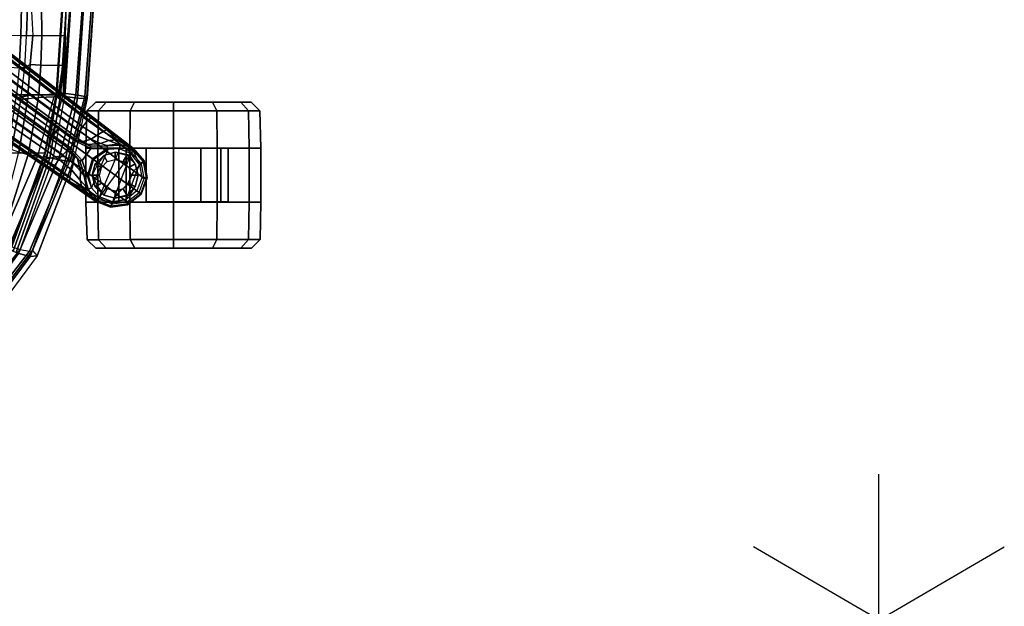
# Model space of a CAD drawing. Units: inches. Extents: x -2 to 217, y -6 to 147.
# Drawn here: x 51 to 65, y 105 to 113 of the extents above; entities that cross this region are included whole.
import ezdxf

# ---------------------------------------------------------------- set-up
doc = ezdxf.new("R2010")
doc.units = ezdxf.units.IN
doc.header["$MEASUREMENT"] = 0
for name, color, linetype in [('HGN_NO_GRAPHIC', 7, 'Continuous'), ('HGN_NO_GRAPHIC-FINISH', 7, 'Continuous'), ('HGN_NO_GRAPHIC-OTHER', 7, 'Continuous'), ('SEAT-BASE', 5, 'Continuous'), ('SEAT-CASTER', 5, 'Continuous'), ('SEAT-FABRIC', 5, 'Continuous'), ('SEAT-FRAME', 5, 'Continuous'), ('SEAT-FRAMEEDGE', 5, 'Continuous')]:
    doc.layers.add(name, color=color, linetype=linetype)
doc.styles.get("Standard").update_dxf_attribs({"font": 'arial.ttf'})

# ---------------------------------------------------------------- blocks, each defined once
blk = doc.blocks.new('UDUSG2-_T')
at = {"layer": 'HGN_NO_GRAPHIC', "ltscale": 10}
for p, q in [((0, 2), (0, -2)), ((-1.719, 1), (1.719, -1)), ((1.719, 1), (-1.719, -1))]:
    blk.add_line(p, q, dxfattribs=at)
blk.add_point((0, 0), dxfattribs=at)
at = {"layer": 'HGN_NO_GRAPHIC-FINISH'}
blk.add_attdef('FINISH', (3, -5.5), '', height=2, dxfattribs=at)
at = {"layer": 'HGN_NO_GRAPHIC-OTHER'}
blk.add_attdef('OTHER', (3, -8), '', height=2, dxfattribs=at)
blk = doc.blocks.new('1COSM_MIDBACK_ARMS_0T')
at = {"layer": 'SEAT-BASE'}
for points in [[(7.678, 10.957, 4.554), (7.682, 10.945, 4.596), (7.459, 10.906, 4.638), (7.446, 10.915, 4.592)], [(7.446, 10.915, 4.592), (7.492, 10.852, 2.4), (7.679, 10.881, 2.4), (7.678, 10.957, 4.554)], [(7.682, 10.945, 4.596), (7.684, 10.916, 4.625), (7.483, 10.876, 4.666), (7.459, 10.906, 4.638)], [(7.9, 10.874, 4.54), (7.895, 10.867, 4.579), (7.682, 10.945, 4.596), (7.678, 10.957, 4.554)], [(7.678, 10.957, 4.554), (7.679, 10.881, 2.4), (7.856, 10.813, 2.4), (7.9, 10.874, 4.54)], [(7.895, 10.867, 4.579), (7.879, 10.845, 4.609), (7.684, 10.916, 4.625), (7.682, 10.945, 4.596)], [(7.446, 10.915, 4.592), (7.459, 10.906, 4.638), (7.291, 10.764, 4.692), (7.27, 10.763, 4.643)], [(7.27, 10.763, 4.643), (7.305, 10.762, 3.83), (7.492, 10.852, 2.4), (7.446, 10.915, 4.592)], [(7.459, 10.906, 4.638), (7.483, 10.876, 4.666), (7.332, 10.742, 4.72), (7.291, 10.764, 4.692)], [(7.305, 10.762, 3.83), (7.492, 10.852, 2.4), (7.345, 10.732, 2.4)], [(7.486, 10.63, 4.75), (7.58, 10.775, 4.699), (7.483, 10.876, 4.666), (7.332, 10.742, 4.72)], [(7.345, 10.732, 2.4), (8.005, 10.479, 2.4), (7.976, 10.666, 2.4), (7.492, 10.852, 2.4)], [(7.58, 10.775, 4.699), (7.684, 10.916, 4.625), (7.483, 10.876, 4.666)], [(7.976, 10.666, 2.4), (7.492, 10.852, 2.4), (7.679, 10.881, 2.4), (7.856, 10.813, 2.4)], [(7.764, 10.686, 4.699), (7.879, 10.845, 4.609), (7.684, 10.916, 4.625), (7.58, 10.775, 4.699)], [(7.906, 10.539, 4.699), (8.008, 10.681, 4.625), (7.879, 10.845, 4.609), (7.764, 10.686, 4.699)], [(7.9, 10.874, 4.54), (7.856, 10.813, 2.4), (7.976, 10.666, 2.4), (8.048, 10.688, 4.554)], [(8.035, 10.689, 4.596), (8.008, 10.681, 4.625), (7.879, 10.845, 4.609), (7.895, 10.867, 4.579)], [(8.048, 10.688, 4.554), (8.035, 10.689, 4.596), (7.895, 10.867, 4.579), (7.9, 10.874, 4.54)], [(7.291, 10.764, 4.692), (0.466, 1.939, 7.777), (0.442, 1.942, 7.726), (7.27, 10.763, 4.643)], [(7.27, 10.763, 4.643), (6.845, 10.211, 4.77), (0.975, 2.63, 7.444), (0.442, 1.942, 7.726)], [(7.332, 10.742, 4.72), (0.508, 1.913, 7.802), (0.466, 1.939, 7.777), (7.291, 10.764, 4.692)], [(7.486, 10.63, 4.75), (0.796, 1.704, 7.832), (0.508, 1.913, 7.802), (7.332, 10.742, 4.72)], [(7.022, 10.436, 4.633), (6.845, 10.211, 4.77), (7.27, 10.763, 4.643)], [(7.27, 10.763, 4.643), (7.165, 10.611, 4.409), (7.022, 10.436, 4.633)], [(7.263, 10.724, 4.128), (7.249, 10.7, 4.115), (7.155, 10.545, 4.344), (7.165, 10.611, 4.409)], [(7.249, 10.7, 4.115), (7.215, 10.552, 4.053), (7.164, 10.432, 4.271), (7.155, 10.545, 4.344)], [(7.263, 10.724, 4.128), (7.165, 10.611, 4.409), (7.27, 10.763, 4.643)], [(7.229, 10.583, 3.876), (7.215, 10.552, 4.053), (7.249, 10.7, 4.115), (7.305, 10.762, 3.83)], [(7.305, 10.762, 3.83), (7.345, 10.732, 2.4), (7.28, 10.58, 2.4), (7.229, 10.583, 3.876)], [(7.305, 10.762, 3.83), (7.249, 10.7, 4.115), (7.263, 10.724, 4.128)], [(7.305, 10.762, 3.83), (7.263, 10.724, 4.128), (7.27, 10.763, 4.643)], [(7.937, 10.302, 2.4), (7.28, 10.58, 2.4), (7.345, 10.732, 2.4), (8.005, 10.479, 2.4)], [(7.641, 10.517, 4.76), (7.764, 10.686, 4.699), (7.58, 10.775, 4.699), (7.486, 10.63, 4.75)], [(7.797, 10.404, 4.75), (7.906, 10.539, 4.699), (7.764, 10.686, 4.699), (7.641, 10.517, 4.76)], [(8.032, 10.478, 4.666), (8.032, 10.478, 4.666), (8.008, 10.681, 4.625), (7.906, 10.539, 4.699)], [(8.048, 10.688, 4.554), (7.976, 10.666, 2.4), (8.005, 10.479, 2.4), (8.079, 10.455, 4.592)], [(8.067, 10.464, 4.638), (8.032, 10.478, 4.666), (8.008, 10.681, 4.625), (8.035, 10.689, 4.596)], [(8.079, 10.455, 4.592), (8.067, 10.464, 4.638), (8.035, 10.689, 4.596), (8.048, 10.688, 4.554)], [(7.641, 10.517, 4.76), (1.085, 1.494, 7.842), (0.796, 1.704, 7.832), (7.486, 10.63, 4.75)], [(7.165, 10.611, 4.409), (7.155, 10.545, 4.344), (7.021, 10.4, 4.574), (7.022, 10.436, 4.633)], [(7.155, 10.545, 4.344), (7.155, 10.545, 4.344), (7.043, 10.351, 4.531), (7.021, 10.4, 4.574)], [(7.155, 10.545, 4.344), (7.164, 10.432, 4.271), (7.096, 10.263, 4.455), (7.043, 10.351, 4.531)], [(7.215, 10.552, 4.053), (7.232, 10.397, 4.004), (7.205, 10.318, 4.201), (7.164, 10.432, 4.271)], [(7.237, 10.408, 3.909), (7.232, 10.397, 4.004), (7.215, 10.552, 4.053), (7.229, 10.583, 3.876)], [(7.229, 10.583, 3.876), (7.28, 10.58, 2.4), (7.275, 10.41, 2.832), (7.237, 10.408, 3.909)], [(7.275, 10.41, 2.832), (7.28, 10.58, 2.4), (7.29, 10.415, 2.4)], [(7.29, 10.415, 2.4), (7.812, 10.194, 2.4), (7.937, 10.302, 2.4), (7.28, 10.58, 2.4)], [(7.95, 10.293, 4.72), (8.032, 10.478, 4.666), (7.906, 10.539, 4.699), (7.797, 10.404, 4.75)], [(7.797, 10.404, 4.75), (1.374, 1.284, 7.832), (1.085, 1.494, 7.842), (7.641, 10.517, 4.76)], [(7.95, 10.293, 4.72), (1.662, 1.074, 7.802), (1.374, 1.284, 7.832), (7.797, 10.404, 4.75)], [(7.022, 10.436, 4.633), (7.021, 10.4, 4.574), (6.852, 10.182, 4.701), (6.845, 10.211, 4.77)], [(7.021, 10.4, 4.574), (7.043, 10.351, 4.531), (6.889, 10.136, 4.654), (6.852, 10.182, 4.701)], [(7.164, 10.432, 4.271), (7.205, 10.318, 4.201), (7.147, 10.188, 4.361), (7.096, 10.263, 4.455)], [(7.241, 10.178, 4), (7.232, 10.397, 4.004), (7.237, 10.408, 3.909)], [(7.237, 10.408, 3.909), (7.275, 10.41, 2.832), (7.273, 10.183, 3.243), (7.241, 10.178, 4)], [(7.273, 10.183, 3.243), (7.275, 10.41, 2.832), (7.416, 10.208, 2.875), (7.355, 10.124, 3.243)], [(7.275, 10.41, 2.832), (7.29, 10.415, 2.4), (7.426, 10.221, 2.4), (7.416, 10.208, 2.875)], [(7.652, 10.151, 2.4), (7.426, 10.221, 2.4), (7.29, 10.415, 2.4), (7.812, 10.194, 2.4)], [(7.978, 10.273, 3.83), (7.937, 10.302, 2.4), (8.005, 10.479, 2.4)], [(7.984, 10.261, 4.692), (7.95, 10.293, 4.72), (8.032, 10.478, 4.666), (8.067, 10.464, 4.638)], [(8.079, 10.455, 4.592), (8.005, 10.479, 2.4), (7.978, 10.273, 3.83), (7.99, 10.24, 4.643)], [(7.99, 10.24, 4.643), (7.984, 10.261, 4.692), (8.067, 10.464, 4.638), (8.079, 10.455, 4.592)], [(7.984, 10.261, 4.692), (1.7, 1.042, 7.777), (1.662, 1.074, 7.802), (7.95, 10.293, 4.72)], [(7.043, 10.351, 4.531), (7.096, 10.263, 4.455), (6.977, 10.073, 4.573), (6.889, 10.136, 4.654)], [(7.205, 10.318, 4.201), (7.147, 10.188, 4.361), (7.18, 10.074, 4.188), (7.22, 10.141, 4.102)], [(7.232, 10.397, 4.004), (7.205, 10.318, 4.201), (7.22, 10.141, 4.102), (7.241, 10.178, 4)], [(7.832, 10.145, 3.876), (7.806, 10.123, 4.053), (7.936, 10.201, 4.115), (7.978, 10.273, 3.83)], [(7.832, 10.145, 3.876), (7.812, 10.194, 2.4), (7.937, 10.302, 2.4), (7.978, 10.273, 3.83)], [(7.936, 10.201, 4.115), (7.978, 10.273, 3.83), (7.955, 10.221, 4.128)], [(7.99, 10.24, 4.643), (7.99, 10.24, 4.643), (7.955, 10.221, 4.128), (7.978, 10.273, 3.83)], [(6.845, 10.211, 4.77), (0.975, 2.63, 7.444), (0.983, 2.597, 7.366), (6.852, 10.182, 4.701)], [(6.852, 10.182, 4.701), (0.983, 2.597, 7.366), (1.03, 2.545, 7.317), (6.889, 10.136, 4.654)], [(6.889, 10.136, 4.654), (1.03, 2.545, 7.317), (1.343, 2.601, 7.132), (6.977, 10.073, 4.573)], [(6.889, 10.136, 4.654), (1.03, 2.545, 7.317), (1.343, 2.601, 7.132), (6.977, 10.073, 4.573)], [(7.99, 10.24, 4.643), (1.71, 1.021, 7.726), (1.7, 1.042, 7.777), (7.984, 10.261, 4.692)], [(1.71, 1.021, 7.726), (2.2, 1.74, 7.444), (7.596, 9.666, 4.77), (7.99, 10.24, 4.643)], [(7.096, 10.263, 4.455), (7.147, 10.188, 4.361), (7.044, 10.031, 4.463), (6.977, 10.073, 4.573)], [(7.147, 10.188, 4.361), (7.044, 10.031, 4.463), (7.122, 9.99, 4.24), (7.18, 10.074, 4.188)], [(7.241, 10.178, 4), (7.273, 10.183, 3.243), (7.175, 9.973, 3.471), (7.155, 9.976, 4.004)], [(7.241, 10.178, 4), (7.22, 10.141, 4.102), (7.155, 9.976, 4.004)], [(7.22, 10.141, 4.102), (7.18, 10.074, 4.188), (7.155, 9.976, 4.004)], [(7.175, 9.973, 3.471), (7.273, 10.183, 3.243), (7.438, 10.064, 3.243), (7.267, 9.906, 3.471)], [(7.355, 10.124, 3.243), (7.416, 10.208, 2.875), (7.653, 10.136, 2.832), (7.438, 10.064, 3.243)], [(7.416, 10.208, 2.875), (7.426, 10.221, 2.4), (7.652, 10.151, 2.4), (7.653, 10.136, 2.832)], [(7.442, 10.032, 4), (7.438, 10.064, 3.243), (7.653, 10.136, 2.832), (7.662, 10.099, 3.909)], [(7.99, 10.24, 4.643), (7.99, 10.24, 4.643), (7.596, 9.666, 4.77), (7.756, 9.904, 4.633)], [(7.652, 10.151, 2.4), (7.812, 10.194, 2.4), (7.653, 10.136, 2.832)], [(7.662, 10.099, 3.909), (7.653, 10.136, 2.832), (7.812, 10.194, 2.4), (7.832, 10.145, 3.876)], [(7.653, 10.091, 4.004), (7.662, 10.099, 3.909), (7.832, 10.145, 3.876), (7.806, 10.123, 4.053)], [(7.818, 10.063, 4.344), (7.707, 10.037, 4.271), (7.806, 10.123, 4.053), (7.936, 10.201, 4.115)], [(7.756, 9.904, 4.633), (7.756, 9.904, 4.633), (7.868, 10.088, 4.398), (7.99, 10.24, 4.643)], [(7.868, 10.088, 4.398), (7.818, 10.063, 4.344), (7.936, 10.201, 4.115), (7.955, 10.221, 4.128)], [(7.99, 10.24, 4.643), (7.99, 10.24, 4.643), (7.868, 10.088, 4.398), (7.955, 10.221, 4.128)], [(6.977, 10.073, 4.573), (1.343, 2.601, 7.132), (1.607, 2.716, 6.901), (7.044, 10.031, 4.463)], [(6.977, 10.073, 4.573), (1.343, 2.601, 7.132), (1.607, 2.716, 6.901), (7.044, 10.031, 4.463)], [(7.044, 10.031, 4.463), (1.607, 2.716, 6.901), (1.949, 2.947, 6.481), (7.122, 9.99, 4.24)], [(7.044, 10.031, 4.463), (1.607, 2.716, 6.901), (1.949, 2.947, 6.481), (7.122, 9.99, 4.24)], [(7.277, 9.888, 4.004), (7.267, 9.906, 3.471), (7.438, 10.064, 3.243), (7.442, 10.032, 4)], [(7.277, 9.888, 4.004), (7.277, 9.888, 4.004), (7.414, 10, 4.102), (7.442, 10.032, 4)], [(7.277, 9.888, 4.004), (7.277, 9.888, 4.004), (7.363, 9.941, 4.188), (7.414, 10, 4.102)], [(7.414, 10, 4.102), (7.363, 9.941, 4.188), (7.481, 9.945, 4.361), (7.586, 10.041, 4.201)], [(7.442, 10.032, 4), (7.414, 10, 4.102), (7.586, 10.041, 4.201), (7.653, 10.091, 4.004)], [(7.442, 10.032, 4), (7.662, 10.099, 3.909), (7.653, 10.091, 4.004)], [(7.568, 9.92, 4.455), (7.481, 9.945, 4.361), (7.586, 10.041, 4.201), (7.707, 10.037, 4.271)], [(7.668, 9.897, 4.531), (7.568, 9.92, 4.455), (7.707, 10.037, 4.271), (7.818, 10.063, 4.344)], [(7.707, 10.037, 4.271), (7.586, 10.041, 4.201), (7.653, 10.091, 4.004), (7.806, 10.123, 4.053)], [(7.756, 9.904, 4.633), (7.721, 9.891, 4.574), (7.818, 10.063, 4.344), (7.868, 10.088, 4.398)], [(2.194, 3.184, 6.003), (1.358, 1.97, 5.169), (7.001, 9.737, 3.587), (7.155, 9.976, 4.004)], [(7.277, 9.888, 4.004), (7.097, 9.668, 3.587), (1.454, 1.9, 5.169), (2.35, 3.071, 6.003)], [(7.122, 9.99, 4.24), (1.949, 2.947, 6.481), (2.194, 3.184, 6.003), (7.155, 9.976, 4.004)], [(7.122, 9.99, 4.24), (1.949, 2.947, 6.481), (2.194, 3.184, 6.003), (7.155, 9.976, 4.004)], [(7.3, 9.86, 4.24), (2.2, 2.764, 6.481), (2.087, 2.368, 6.901), (7.363, 9.799, 4.463)], [(7.3, 9.86, 4.24), (2.2, 2.764, 6.481), (2.087, 2.368, 6.901), (7.363, 9.799, 4.463)], [(7.277, 9.888, 4.004), (2.35, 3.071, 6.003), (2.2, 2.764, 6.481), (7.3, 9.86, 4.24)], [(7.277, 9.888, 4.004), (2.35, 3.071, 6.003), (2.2, 2.764, 6.481), (7.3, 9.86, 4.24)], [(7.155, 9.976, 4.004), (7.001, 9.737, 3.587), (7.175, 9.973, 3.471)], [(7.097, 9.668, 3.587), (7.001, 9.737, 3.587), (7.175, 9.973, 3.471), (7.267, 9.906, 3.471)], [(7.267, 9.906, 3.471), (7.267, 9.906, 3.471), (7.097, 9.668, 3.587), (7.277, 9.888, 4.004)], [(7.277, 9.888, 4.004), (7.277, 9.888, 4.004), (7.3, 9.86, 4.24), (7.363, 9.941, 4.188)], [(7.363, 9.941, 4.188), (7.3, 9.86, 4.24), (7.363, 9.799, 4.463), (7.481, 9.945, 4.361)], [(7.424, 9.749, 4.573), (7.363, 9.799, 4.463), (7.481, 9.945, 4.361), (7.568, 9.92, 4.455)], [(7.511, 9.684, 4.654), (7.424, 9.749, 4.573), (7.568, 9.92, 4.455), (7.668, 9.897, 4.531)], [(7.566, 9.663, 4.701), (7.511, 9.684, 4.654), (7.668, 9.897, 4.531), (7.721, 9.891, 4.574)], [(7.596, 9.666, 4.77), (7.566, 9.663, 4.701), (7.721, 9.891, 4.574), (7.756, 9.904, 4.633)], [(1.454, 1.9, 5.169), (1.358, 1.97, 5.169), (7.001, 9.737, 3.587), (7.097, 9.668, 3.587)], [(7.363, 9.799, 4.463), (2.087, 2.368, 6.901), (2.059, 2.081, 7.132), (7.424, 9.749, 4.573)], [(7.363, 9.799, 4.463), (2.087, 2.368, 6.901), (2.059, 2.081, 7.132), (7.424, 9.749, 4.573)], [(7.424, 9.749, 4.573), (2.059, 2.081, 7.132), (2.102, 1.766, 7.317), (7.511, 9.684, 4.654)], [(7.424, 9.749, 4.573), (2.059, 2.081, 7.132), (2.102, 1.766, 7.317), (7.511, 9.684, 4.654)], [(7.511, 9.684, 4.654), (2.102, 1.766, 7.317), (2.166, 1.738, 7.366), (7.566, 9.663, 4.701)], [(7.566, 9.663, 4.701), (2.166, 1.738, 7.366), (2.2, 1.74, 7.444), (7.596, 9.666, 4.77)]]:
    blk.add_3dface(points, dxfattribs=at)
at = {"layer": 'SEAT-CASTER'}
for points in [[(6.757, 12.503, 1.2), (6.64, 12.383, 1.2), (6.64, 12.24, 1.733), (6.757, 12.344, 1.793)], [(6.757, 12.344, 0.607), (6.64, 12.24, 0.667), (6.64, 12.383, 1.2), (6.757, 12.503, 1.2)], [(7.27, 12.517, 1.2), (6.757, 12.503, 1.2), (6.757, 12.344, 1.793), (7.27, 12.356, 1.8)], [(7.27, 12.356, 0.6), (6.757, 12.344, 0.607), (6.757, 12.503, 1.2), (7.27, 12.517, 1.2)], [(8.01, 12.517, 1.2), (7.27, 12.517, 1.2), (7.27, 12.356, 1.8), (8.01, 12.357, 1.8)], [(8.01, 12.517, 1.2), (8.011, 10.117, 1.2), (7.271, 10.117, 1.2), (7.27, 12.517, 1.2)], [(8.523, 12.504, 1.2), (8.01, 12.517, 1.2), (8.01, 12.357, 1.8), (8.523, 12.345, 1.793)], [(8.523, 12.345, 0.607), (8.01, 12.357, 0.6), (8.01, 12.517, 1.2), (8.523, 12.504, 1.2)], [(8.64, 12.385, 1.2), (8.523, 12.504, 1.2), (8.523, 12.345, 1.793), (8.64, 12.242, 1.733)], [(8.64, 12.242, 0.667), (8.523, 12.345, 0.607), (8.523, 12.504, 1.2), (8.64, 12.385, 1.2)], [(6.757, 11.91, 0.172), (6.64, 11.85, 0.276), (6.64, 12.24, 0.667), (6.757, 12.344, 0.607)], [(6.757, 12.344, 1.793), (6.64, 12.24, 1.733), (6.64, 11.85, 2.124), (6.757, 11.91, 2.228)], [(7.27, 11.917, 0.161), (6.757, 11.91, 0.172), (6.757, 12.344, 0.607), (7.27, 12.356, 0.6)], [(7.27, 12.356, 1.8), (6.757, 12.344, 1.793), (6.757, 11.91, 2.228), (7.27, 11.917, 2.239)], [(8.01, 12.357, 1.8), (7.27, 12.356, 1.8), (7.27, 11.917, 2.239), (8.01, 11.917, 2.239)], [(8.523, 11.911, 0.172), (8.01, 11.917, 0.161), (8.01, 12.357, 0.6), (8.523, 12.345, 0.607)], [(8.523, 12.345, 1.793), (8.01, 12.357, 1.8), (8.01, 11.917, 2.239), (8.523, 11.911, 2.228)], [(8.64, 11.851, 0.276), (8.523, 11.911, 0.172), (8.523, 12.345, 0.607), (8.64, 12.242, 0.667)], [(8.64, 12.242, 1.733), (8.523, 12.345, 1.793), (8.523, 11.911, 2.228), (8.64, 11.851, 2.124)], [(8.008, 11.967, 1.575), (8.008, 12.067, 1.2), (7.27, 12.067, 1.2), (7.27, 11.966, 1.575)], [(8.008, 12.067, 1.2), (8.008, 11.967, 0.825), (7.27, 11.966, 0.825), (7.27, 12.067, 1.2)], [(6.758, 11.317, 0.013), (6.641, 11.317, 0.133), (6.64, 11.85, 0.276), (6.757, 11.91, 0.172)], [(6.757, 11.91, 2.228), (6.64, 11.85, 2.124), (6.641, 11.317, 2.267), (6.758, 11.317, 2.387)], [(7.271, 11.317, 0), (6.758, 11.317, 0.013), (6.757, 11.91, 0.172), (7.27, 11.917, 0.161)], [(7.27, 11.917, 2.239), (6.757, 11.91, 2.228), (6.758, 11.317, 2.387), (7.271, 11.317, 2.4)], [(8.008, 11.967, 0.825), (8.008, 11.692, 0.55), (7.27, 11.692, 0.55), (7.27, 11.966, 0.825)], [(8.008, 11.692, 1.85), (8.008, 11.967, 1.575), (7.27, 11.966, 1.575), (7.27, 11.692, 1.85)], [(8.01, 11.917, 2.239), (7.27, 11.917, 2.239), (7.271, 11.317, 2.4), (8.011, 11.317, 2.4)], [(8.524, 11.318, 0.013), (8.011, 11.317), (8.01, 11.917, 0.161), (8.523, 11.911, 0.172)], [(8.523, 11.911, 2.228), (8.01, 11.917, 2.239), (8.011, 11.317, 2.4), (8.524, 11.318, 2.387)], [(8.641, 11.318, 0.133), (8.524, 11.318, 0.013), (8.523, 11.911, 0.172), (8.64, 11.851, 0.276)], [(8.64, 11.851, 2.124), (8.523, 11.911, 2.228), (8.524, 11.318, 2.387), (8.641, 11.318, 2.267)], [(8.008, 11.692, 0.55), (8.008, 11.317, 0.45), (7.271, 11.317, 0.45), (7.27, 11.692, 0.55)], [(8.008, 11.317, 1.95), (8.008, 11.692, 1.85), (7.27, 11.692, 1.85), (7.271, 11.317, 1.95)], [(6.758, 10.723, 0.172), (6.641, 10.783, 0.276), (6.641, 11.317, 0.133), (6.758, 11.317, 0.013)], [(6.758, 11.317, 2.387), (6.641, 11.317, 2.267), (6.641, 10.783, 2.124), (6.758, 10.723, 2.228)], [(7.271, 10.717, 0.161), (6.758, 10.723, 0.172), (6.758, 11.317, 0.013), (7.271, 11.317, 0)], [(7.271, 11.317, 2.4), (6.758, 11.317, 2.387), (6.758, 10.723, 2.228), (7.271, 10.717, 2.239)], [(8.008, 11.317, 0.45), (8.008, 10.942, 0.55), (7.271, 10.942, 0.55), (7.271, 11.317, 0.45)], [(8.008, 10.942, 1.85), (8.008, 11.317, 1.95), (7.271, 11.317, 1.95), (7.271, 10.942, 1.85)], [(8.011, 11.317, 2.4), (7.271, 11.317, 2.4), (7.271, 10.717, 2.239), (8.011, 10.717, 2.239)], [(8.524, 10.725, 0.172), (8.011, 10.717, 0.161), (8.011, 11.317), (8.524, 11.318, 0.013)], [(8.524, 11.318, 2.387), (8.011, 11.317, 2.4), (8.011, 10.717, 2.239), (8.524, 10.725, 2.228)], [(8.641, 10.785, 0.276), (8.524, 10.725, 0.172), (8.524, 11.318, 0.013), (8.641, 11.318, 0.133)], [(8.641, 11.318, 2.267), (8.524, 11.318, 2.387), (8.524, 10.725, 2.228), (8.641, 10.785, 2.124)], [(8.008, 10.942, 0.55), (8.009, 10.668, 0.825), (7.271, 10.667, 0.825), (7.271, 10.942, 0.55)], [(8.009, 10.668, 1.575), (8.008, 10.942, 1.85), (7.271, 10.942, 1.85), (7.271, 10.667, 1.575)], [(7.484, 10.79, 2.259), (7.484, 10.79, 2.4), (7.641, 10.832, 2.4), (7.641, 10.832, 2.27)], [(7.484, 10.79, 2.4), (7.533, 10.705, 2.607), (7.641, 10.734, 2.607), (7.641, 10.832, 2.4)], [(7.641, 10.832, 2.27), (7.641, 10.832, 2.4), (7.799, 10.79, 2.4), (7.799, 10.79, 2.259)], [(7.641, 10.832, 2.4), (7.641, 10.734, 2.607), (7.749, 10.705, 2.607), (7.799, 10.79, 2.4)], [(6.758, 10.289, 0.607), (6.641, 10.393, 0.667), (6.641, 10.783, 0.276), (6.758, 10.723, 0.172)], [(6.758, 10.723, 2.228), (6.641, 10.783, 2.124), (6.641, 10.393, 1.733), (6.758, 10.289, 1.793)], [(7.271, 10.278, 0.6), (6.758, 10.289, 0.607), (6.758, 10.723, 0.172), (7.271, 10.717, 0.161)], [(7.271, 10.717, 2.239), (6.758, 10.723, 2.228), (6.758, 10.289, 1.793), (7.271, 10.278, 1.8)], [(8.011, 10.717, 2.239), (7.271, 10.717, 2.239), (7.271, 10.278, 1.8), (8.011, 10.278, 1.8)], [(7.326, 10.517, 2.04), (7.326, 10.517, 2.4), (7.368, 10.675, 2.4), (7.368, 10.717, 2.239)], [(7.326, 10.517, 2.4), (7.425, 10.517, 2.607), (7.454, 10.625, 2.607), (7.368, 10.675, 2.4)], [(7.368, 10.717, 2.239), (7.368, 10.675, 2.4), (7.484, 10.79, 2.4), (7.484, 10.79, 2.259)], [(7.368, 10.675, 2.4), (7.454, 10.625, 2.607), (7.533, 10.705, 2.607), (7.484, 10.79, 2.4)], [(7.799, 10.79, 2.4), (7.749, 10.705, 2.607), (7.829, 10.626, 2.607), (7.914, 10.675, 2.4)], [(7.799, 10.79, 2.259), (7.799, 10.79, 2.4), (7.914, 10.675, 2.4), (7.914, 10.717, 2.239)], [(7.914, 10.675, 2.4), (7.829, 10.626, 2.607), (7.858, 10.517, 2.607), (7.956, 10.517, 2.4)], [(7.914, 10.717, 2.239), (7.914, 10.675, 2.4), (7.956, 10.517, 2.4), (7.956, 10.517, 2.04)], [(8.525, 10.29, 0.607), (8.011, 10.278, 0.6), (8.011, 10.717, 0.161), (8.524, 10.725, 0.172)], [(8.524, 10.725, 2.228), (8.011, 10.717, 2.239), (8.011, 10.278, 1.8), (8.525, 10.29, 1.793)], [(8.641, 10.394, 0.667), (8.525, 10.29, 0.607), (8.524, 10.725, 0.172), (8.641, 10.785, 0.276)], [(8.641, 10.785, 2.124), (8.524, 10.725, 2.228), (8.525, 10.29, 1.793), (8.641, 10.394, 1.733)], [(8.009, 10.567, 1.2), (8.009, 10.668, 1.575), (7.271, 10.667, 1.575), (7.271, 10.567, 1.2)], [(8.009, 10.668, 0.825), (8.009, 10.567, 1.2), (7.271, 10.567, 1.2), (7.271, 10.667, 0.825)], [(7.369, 10.36, 1.882), (7.369, 10.36, 2.4), (7.326, 10.517, 2.4), (7.326, 10.517, 2.04)], [(7.369, 10.36, 2.4), (7.454, 10.409, 2.607), (7.425, 10.517, 2.607), (7.326, 10.517, 2.4)], [(7.484, 10.244, 2.4), (7.533, 10.33, 2.607), (7.454, 10.409, 2.607), (7.369, 10.36, 2.4)], [(7.914, 10.36, 2.4), (7.829, 10.409, 2.607), (7.75, 10.33, 2.607), (7.799, 10.245, 2.4)], [(7.956, 10.517, 2.4), (7.858, 10.517, 2.607), (7.829, 10.409, 2.607), (7.914, 10.36, 2.4)], [(7.956, 10.517, 2.04), (7.956, 10.517, 2.4), (7.914, 10.36, 2.4), (7.914, 10.36, 1.882)], [(6.758, 10.289, 1.793), (6.641, 10.393, 1.733), (6.641, 10.25, 1.2), (6.758, 10.13, 1.2)], [(6.758, 10.13, 1.2), (6.641, 10.25, 1.2), (6.641, 10.393, 0.667), (6.758, 10.289, 0.607)], [(7.271, 10.278, 1.8), (6.758, 10.289, 1.793), (6.758, 10.13, 1.2), (7.271, 10.117, 1.2)], [(7.271, 10.117, 1.2), (6.758, 10.13, 1.2), (6.758, 10.289, 0.607), (7.271, 10.278, 0.6)], [(8.011, 10.278, 1.8), (7.271, 10.278, 1.8), (7.271, 10.117, 1.2), (8.011, 10.117, 1.2)], [(7.484, 10.278, 1.8), (7.484, 10.244, 2.4), (7.369, 10.36, 2.4), (7.369, 10.36, 1.882)], [(7.641, 10.202, 2.4), (7.641, 10.301, 2.607), (7.533, 10.33, 2.607), (7.484, 10.244, 2.4)], [(7.641, 10.202, 1.517), (7.641, 10.202, 2.4), (7.484, 10.244, 2.4), (7.484, 10.278, 1.8)], [(7.799, 10.245, 2.4), (7.75, 10.33, 2.607), (7.641, 10.301, 2.607), (7.641, 10.202, 2.4)], [(7.799, 10.278, 1.8), (7.799, 10.245, 2.4), (7.641, 10.202, 2.4), (7.641, 10.202, 1.517)], [(7.914, 10.36, 1.882), (7.914, 10.36, 2.4), (7.799, 10.245, 2.4), (7.799, 10.278, 1.8)], [(8.525, 10.29, 1.793), (8.011, 10.278, 1.8), (8.011, 10.117, 1.2), (8.525, 10.131, 1.2)], [(8.525, 10.131, 1.2), (8.011, 10.117, 1.2), (8.011, 10.278, 0.6), (8.525, 10.29, 0.607)], [(8.641, 10.394, 1.733), (8.525, 10.29, 1.793), (8.525, 10.131, 1.2), (8.641, 10.251, 1.2)], [(8.641, 10.251, 1.2), (8.525, 10.131, 1.2), (8.525, 10.29, 0.607), (8.641, 10.394, 0.667)]]:
    blk.add_3dface(points, dxfattribs=at)
for points, invisible_edges in [([(7.27, 12.517, 1.2), (7.271, 10.117, 1.2), (7.271, 10.278, 0.6), (7.27, 12.356, 0.6)], 5), ([(8.011, 10.278, 0.6), (8.011, 10.117, 1.2), (8.01, 12.517, 1.2), (8.01, 12.357, 0.6)], 10), ([(6.64, 12.24, 1.733), (6.64, 12.383, 1.2), (6.641, 10.393, 1.733), (6.641, 10.783, 2.124)], 10), ([(6.64, 12.24, 0.667), (6.641, 10.25, 1.2), (6.641, 10.393, 1.733), (6.64, 12.383, 1.2)], 5), ([(7.27, 11.917, 0.161), (7.27, 12.356, 0.6), (7.271, 10.278, 0.6), (7.271, 10.717, 0.161)], 10), ([(8.011, 10.278, 0.6), (8.01, 12.357, 0.6), (8.01, 11.917, 0.161), (8.011, 10.717, 0.161)], 5), ([(8.641, 10.394, 0.667), (8.64, 12.385, 1.2), (8.64, 12.242, 1.733), (8.641, 10.251, 1.2)], 5), ([(8.641, 10.394, 0.667), (8.641, 10.785, 0.276), (8.64, 12.242, 0.667), (8.64, 12.385, 1.2)], 10), ([(6.64, 12.24, 0.667), (6.64, 11.85, 0.276), (6.641, 10.393, 0.667), (6.641, 10.25, 1.2)], 10), ([(6.64, 12.24, 1.733), (6.641, 10.783, 2.124), (6.641, 11.317, 2.267), (6.64, 11.85, 2.124)], 1), ([(8.641, 10.394, 1.733), (8.641, 10.251, 1.2), (8.64, 12.242, 1.733), (8.64, 11.851, 2.124)], 10), ([(8.641, 11.318, 0.133), (8.64, 11.851, 0.276), (8.64, 12.242, 0.667), (8.641, 10.785, 0.276)], 4), ([(7.27, 11.917, 0.161), (7.271, 10.717, 0.161), (7.271, 11.317, 0), (7.27, 11.917, 0.161)], 1), ([(8.011, 11.317), (8.011, 10.717, 0.161), (8.01, 11.917, 0.161)], 2), ([(6.641, 11.317, 0.133), (6.641, 10.783, 0.276), (6.641, 10.393, 0.667), (6.64, 11.85, 0.276)], 4), ([(8.641, 10.394, 1.733), (8.64, 11.851, 2.124), (8.641, 11.318, 2.267), (8.641, 10.785, 2.124)], 1)]:
    blk.add_3dface(points, dxfattribs=dict(at, invisible_edges=invisible_edges))
at = {"layer": 'SEAT-FABRIC'}
for points in [[(6.537, -9.707, 21.959), (6.537, 9.707, 21.959), (3.533, 9.907, 21.988), (3.533, -9.907, 21.988)], [(6.537, -9.707, 21.959), (7.334, -9.551, 21.863), (7.334, 9.551, 21.863), (6.537, 9.707, 21.959)], [(7.334, -9.551, 21.863), (7.334, 9.551, 21.863), (8.683, 9.061, 21.481), (8.683, -9.061, 21.481)]]:
    blk.add_3dface(points, dxfattribs=at)
at = {"layer": 'SEAT-FRAME'}
for points in [[(5.298, 9.85, 21.597), (3.741, 10.016, 21.642), (6.516, 9.81, 21.6), (5.725, 9.834, 21.582)], [(5.725, 9.512, 21.198), (5.725, 9.834, 21.582), (5.298, 9.85, 21.597), (5.305, 9.508, 21.243)], [(6.137, 9.8, 21.561), (6.13, 9.498, 21.186), (5.725, 9.512, 21.198), (5.725, 9.834, 21.582)], [(5.725, 9.834, 21.582), (6.516, 9.81, 21.6), (6.137, 9.8, 21.561)], [(6.137, 9.8, 21.561), (6.529, 9.738, 21.532), (6.54, 9.472, 21.218), (6.13, 9.498, 21.186)], [(6.137, 9.8, 21.561), (6.516, 9.81, 21.6), (6.529, 9.738, 21.532)], [(7.381, 9.452, 21.369), (7.419, 9.568, 21.473), (6.516, 9.81, 21.6), (6.568, 9.676, 21.488)], [(6.516, 9.81, 21.6), (6.568, 9.676, 21.488), (6.529, 9.738, 21.532)], [(6.529, 9.738, 21.532), (6.568, 9.676, 21.488), (6.577, 9.465, 21.215), (6.54, 9.472, 21.218)], [(7.359, 9.326, 21.233), (6.577, 9.465, 21.215), (6.568, 9.676, 21.488), (7.381, 9.452, 21.369)], [(5.725, 9.389, 20.726), (5.725, 9.512, 21.198), (5.305, 9.508, 21.243), (5.313, 9.364, 20.762)], [(6.13, 9.498, 21.186), (6.124, 9.352, 20.72), (5.725, 9.389, 20.726), (5.725, 9.512, 21.198)], [(6.13, 9.498, 21.186), (6.54, 9.472, 21.218), (6.554, 9.321, 20.832), (6.124, 9.352, 20.72)], [(6.577, 9.465, 21.215), (6.54, 9.472, 21.218), (6.554, 9.321, 20.832), (6.589, 9.317, 20.839)], [(7.359, 9.326, 21.233), (7.324, 9.195, 21.022), (6.589, 9.317, 20.839), (6.577, 9.465, 21.215)], [(8.609, 9.063, 21.106), (8.556, 8.945, 21.011), (7.381, 9.452, 21.369), (7.419, 9.568, 21.473)], [(5.725, 9.389, 20.726), (5.729, 9.302, 20.162), (5.326, 9.313, 20.259), (5.313, 9.364, 20.762)], [(5.725, 9.389, 20.726), (6.124, 9.352, 20.72), (6.162, 9.277, 20.252), (5.729, 9.302, 20.162)], [(6.124, 9.352, 20.72), (6.554, 9.321, 20.832), (6.568, 9.229, 20.427), (6.162, 9.277, 20.252)], [(6.554, 9.321, 20.832), (6.589, 9.317, 20.839), (6.603, 9.224, 20.445), (6.568, 9.229, 20.427)], [(8.556, 8.945, 21.011), (8.331, 8.938, 21.034), (7.324, 9.195, 21.022), (7.359, 9.326, 21.233)], [(7.381, 9.452, 21.369), (8.556, 8.945, 21.011), (7.359, 9.326, 21.233)], [(5.731, 9.223, 20.089), (5.692, 7.929, 20.088), (5.314, 7.929, 20.181), (5.327, 9.234, 20.176)], [(5.729, 9.302, 20.162), (5.731, 9.223, 20.089), (5.327, 9.234, 20.176), (5.326, 9.313, 20.259)], [(6.085, 7.93, 20.132), (6.167, 9.202, 20.182), (5.731, 9.223, 20.089), (5.692, 7.929, 20.088)], [(6.167, 9.202, 20.182), (6.162, 9.277, 20.252), (5.729, 9.302, 20.162), (5.731, 9.223, 20.089)], [(6.574, 9.161, 20.364), (6.568, 9.229, 20.427), (6.162, 9.277, 20.252), (6.167, 9.202, 20.182)], [(6.568, 9.229, 20.427), (7.288, 9.093, 20.8), (7.292, 9.048, 20.763), (6.574, 9.161, 20.364)], [(7.324, 9.195, 21.022), (7.288, 9.093, 20.8), (6.603, 9.224, 20.445), (6.589, 9.317, 20.839)]]:
    blk.add_3dface(points, dxfattribs=at)
at = {"layer": 'SEAT-FRAMEEDGE'}
for points in [[(6.591, 10.133, 21.872), (6.583, 10.001, 21.983), (3.563, 10.202, 22.03), (3.579, 10.339, 21.927)], [(6.567, 10.124, 21.645), (6.591, 10.133, 21.872), (3.579, 10.339, 21.927), (3.587, 10.339, 21.699)], [(6.567, 10.124, 21.645), (6.561, 10.101, 21.612), (3.596, 10.317, 21.664), (3.587, 10.339, 21.699)], [(3.628, 10.191, 21.637), (3.596, 10.317, 21.664), (6.561, 10.101, 21.612), (6.54, 9.977, 21.59)], [(6.583, 10.001, 21.983), (6.561, 9.827, 22.023), (3.544, 10.025, 22.059), (3.563, 10.202, 22.03)], [(6.54, 9.977, 21.59), (6.516, 9.81, 21.6), (3.741, 10.016, 21.642), (3.628, 10.191, 21.637)], [(7.449, 9.947, 21.71), (7.406, 9.91, 21.488), (6.567, 10.124, 21.645), (6.591, 10.133, 21.872)], [(6.591, 10.133, 21.872), (7.449, 9.947, 21.71), (7.444, 9.831, 21.837), (6.583, 10.001, 21.983)], [(3.538, 9.964, 22.053), (3.544, 10.025, 22.059), (6.561, 9.827, 22.023), (6.551, 9.767, 22.02)], [(7.406, 9.879, 21.456), (7.379, 9.755, 21.452), (6.54, 9.977, 21.59), (6.561, 10.101, 21.612)], [(7.406, 9.91, 21.488), (7.406, 9.879, 21.456), (6.561, 10.101, 21.612), (6.567, 10.124, 21.645)], [(6.583, 10.001, 21.983), (7.444, 9.831, 21.837), (7.413, 9.665, 21.901), (6.561, 9.827, 22.023)], [(3.533, 9.908, 22.017), (3.534, 9.917, 22.033), (6.543, 9.719, 22.003), (6.54, 9.71, 21.988)], [(3.533, 9.907, 21.988), (3.533, 9.908, 22.017), (6.54, 9.71, 21.988), (6.537, 9.707, 21.959)], [(3.534, 9.917, 22.033), (3.538, 9.964, 22.053), (6.551, 9.767, 22.02), (6.543, 9.719, 22.003)], [(7.379, 9.755, 21.452), (7.419, 9.568, 21.473), (6.516, 9.81, 21.6), (6.54, 9.977, 21.59)], [(8.657, 9.214, 21.045), (8.683, 9.341, 21.035), (7.406, 9.879, 21.456), (7.379, 9.755, 21.452)], [(8.674, 9.384, 21.071), (8.744, 9.449, 21.284), (7.449, 9.947, 21.71), (7.406, 9.91, 21.488)], [(8.683, 9.341, 21.035), (8.674, 9.384, 21.071), (7.406, 9.91, 21.488), (7.406, 9.879, 21.456)], [(7.449, 9.947, 21.71), (8.744, 9.449, 21.284), (8.753, 9.349, 21.424), (7.444, 9.831, 21.837)], [(7.404, 9.623, 21.907), (6.551, 9.767, 22.02), (6.543, 9.719, 22.003), (7.392, 9.581, 21.905)], [(7.413, 9.665, 21.901), (6.561, 9.827, 22.023), (6.551, 9.767, 22.02), (7.404, 9.623, 21.907)], [(8.609, 9.063, 21.106), (8.657, 9.214, 21.045), (7.379, 9.755, 21.452), (7.419, 9.568, 21.473)], [(7.444, 9.831, 21.837), (8.753, 9.349, 21.424), (8.715, 9.197, 21.514), (7.413, 9.665, 21.901)], [(6.54, 9.71, 21.988), (6.537, 9.707, 21.959), (7.334, 9.551, 21.863), (7.38, 9.547, 21.885)], [(7.392, 9.581, 21.905), (6.543, 9.719, 22.003), (6.54, 9.71, 21.988), (7.38, 9.547, 21.885)], [(8.701, 9.158, 21.527), (7.404, 9.623, 21.907), (7.392, 9.581, 21.905), (8.683, 9.119, 21.534)], [(8.715, 9.197, 21.514), (7.413, 9.665, 21.901), (7.404, 9.623, 21.907), (8.701, 9.158, 21.527)], [(7.334, 9.551, 21.863), (7.38, 9.547, 21.885), (8.661, 9.086, 21.521), (8.683, 9.061, 21.481)], [(8.683, 9.119, 21.534), (7.392, 9.581, 21.905), (7.38, 9.547, 21.885), (8.661, 9.086, 21.521)], [(9.677, 8.57, 20.393), (9.635, 8.435, 20.403), (8.657, 9.214, 21.045), (8.683, 9.341, 21.035)], [(9.846, 8.629, 20.594), (9.688, 8.617, 20.43), (8.674, 9.384, 21.071), (8.744, 9.449, 21.284)], [(9.688, 8.617, 20.43), (9.677, 8.57, 20.393), (8.683, 9.341, 21.035), (8.674, 9.384, 21.071)], [(8.753, 9.349, 21.424), (9.858, 8.529, 20.734), (9.802, 8.394, 20.84), (8.715, 9.197, 21.514)], [(8.744, 9.449, 21.284), (9.846, 8.629, 20.594), (9.858, 8.529, 20.734), (8.753, 9.349, 21.424)], [(9.635, 8.435, 20.403), (9.546, 8.325, 20.499), (8.609, 9.063, 21.106), (8.657, 9.214, 21.045)]]:
    blk.add_3dface(points, dxfattribs=at)

msp = doc.modelspace()

# ---------------------------------------------------------------- block references
at = {"rotation": 270}
msp.add_blockref('1COSM_MIDBACK_ARMS_0T', (42.062, 118.697), dxfattribs=at)
at = {"ltscale": 10, "rotation": 180}
msp.add_blockref('UDUSG2-_T', (63.055, 104.96), dxfattribs=at)

doc.saveas('drawing.dxf')
